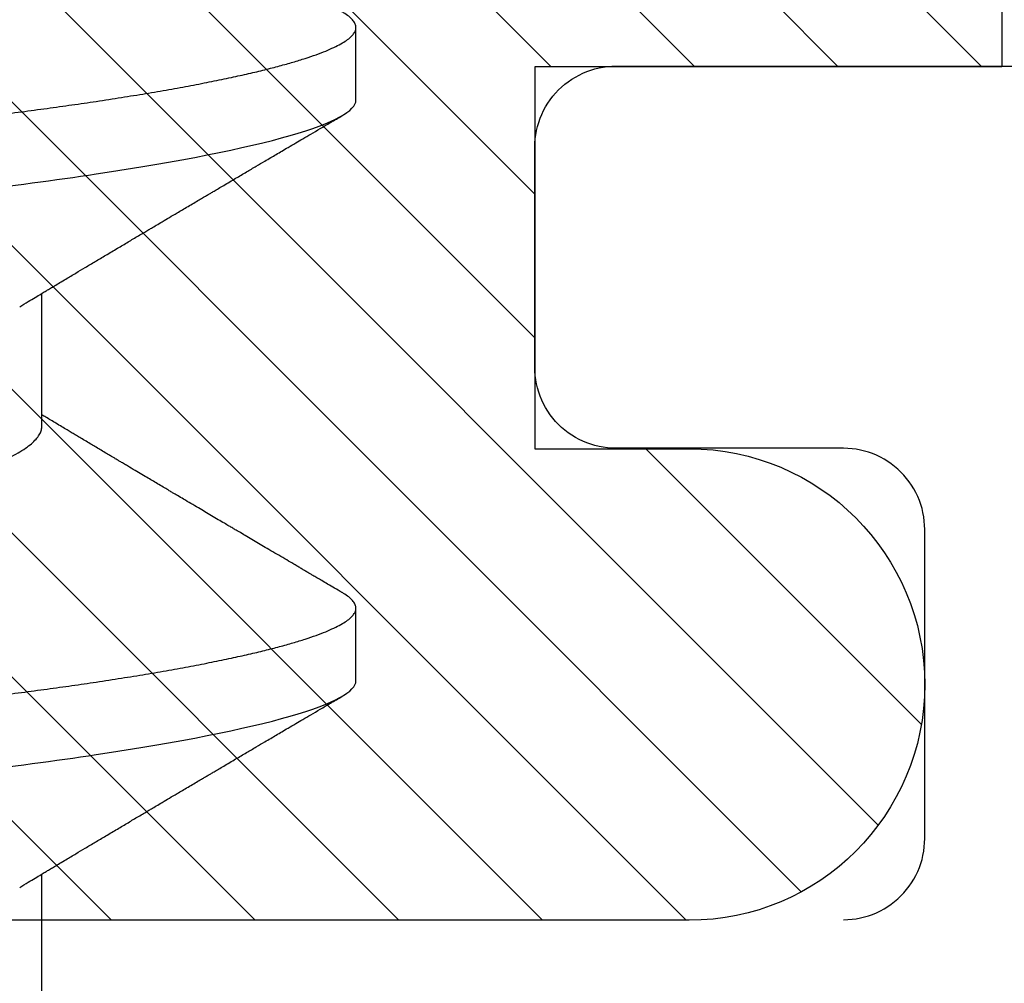
# Model space of a CAD drawing. Units: inches. Extents: x 0 to 146, y 0 to 43.
# Drawn here: x 66 to 66, y 23 to 23 of the extents above; entities that cross this region are included whole.
import ezdxf

# ---------------------------------------------------------------- set-up
doc = ezdxf.new("R2010")
doc.units = ezdxf.units.IN
doc.header["$LTSCALE"] = 0.5
doc.header["$MEASUREMENT"] = 0
doc.linetypes.add('HIDDEN2', pattern=[0.1875, 0.125, -0.0625])
for name, color, linetype in [('Arcadia-Hidden', 1, 'HIDDEN2'), ('Arcadia-Profile', 6, 'Continuous'), ('Arcadia-Shade', 8, 'Continuous')]:
    doc.layers.add(name, color=color, linetype=linetype)

# ---------------------------------------------------------------- blocks, each defined once
blk = doc.blocks.new('*U103')
at = {"layer": 'Arcadia-Profile'}
for p, q in [((0.0792857158543932, -0.0693381518927936), (0.0956820895727759, -0.0693381518927936)), ((0.1507142861507873, -0.0693381518927936), (0.1671106598691701, -0.0693381518927936)), ((0.1194642866282116, -0.1079999960400428), (0.1283928604575486, -0.1079999960400428)), ((0.1908928569246058, -0.1079999960400428), (0.1998214307539427, -0.1079999960400428))]:
    blk.add_line(p, q, dxfattribs=at)
for points, knots in [([(0.0837500006356109, 0.1079999986652353), (0.085038728899395, 0.1079999986652353), (0.0865409464771112, 0.1053715254112788), (0.0896881952143147, 0.094423276217249), (0.0913244484174243, 0.0861148873003472), (0.0935917859502524, 0.0709698852797303), (0.09431664937728, 0.0654932640428072), (0.0956709320080975, 0.0540708010167563), (0.0963010700896696, 0.0481366959106566), (0.09842207859068, 0.0288949067894748), (0.1000122076262251, 0.0144692561790052), (0.1032020789259356, -0.014469256251985), (0.1047922079611396, -0.0288949068593354), (0.1069132164612974, -0.0481366959727723), (0.1075433545425355, -0.0540708010759374), (0.1088976371739854, -0.0654932640988477), (0.1096225006012865, -0.0709698853335255), (0.1118898381347257, -0.0861148873455235), (0.1135260913379561, -0.0944232762540693), (0.1166733400747297, -0.1053715254296748), (0.1181755576505346, -0.1079999986737405), (0.1194642859150043, -0.1079999986652282)], [0, 0, 0, 0, 0.125, 0.125, 0.25, 0.25, 0.3125, 0.3125, 0.3749999999999999, 0.3749999999999999, 0.5, 0.5, 0.625, 0.625, 0.6875, 0.6875, 0.7499999999999999, 0.7499999999999999, 0.8749999999999998, 0.8749999999999998, 1, 1, 1, 1]), ([(0.0926785697234785, 0.1079999960400499), (0.0928148755868001, 0.1079838469989838), (0.0930888532634953, 0.1079513870838866), (0.0935129009934137, 0.1076870807149959), (0.0939483266859078, 0.1072599659619868), (0.0943951820514997, 0.1066509801168323), (0.0948523586346184, 0.1058616521842737), (0.0953099868008174, 0.1049076592821905), (0.0957665505042407, 0.1038003999392814), (0.0962206566934043, 0.1025512307986958), (0.0966803016123414, 0.1011392536290145), (0.0971444569823383, 0.0995659498847772), (0.0976120758126626, 0.0978336417516275), (0.0980820840169656, 0.0959454208921216), (0.0985533775542571, 0.093905095410868), (0.0990248554369799, 0.0917172513702482), (0.0994954093408929, 0.0893871371506521), (0.0999611493182009, 0.0869352707064764), (0.1004210701837636, 0.0843709142303197), (0.1008741991233855, 0.0817034826981029), (0.1013223426118159, 0.0789246339191365), (0.1017762468838299, 0.0759657670171095), (0.1022344349916295, 0.0728251931191295), (0.1026952877741785, 0.0695028286312436), (0.1031461261300279, 0.0660892298867282), (0.1035860484390803, 0.0625950941262659), (0.1040141917168498, 0.0590311348850179), (0.1044225808394579, 0.0554719462428039), (0.1048132721803405, 0.0519104398895962), (0.1052078036393986, 0.0483357788795331), (0.1056125277699849, 0.0446628900514128), (0.1060278280697666, 0.0408956511179781), (0.1064527716020329, 0.0370404097185357), (0.1068866738392415, 0.0331041052048846), (0.1073286741119261, 0.0290942652037529), (0.1077778979250965, 0.025018916601212), (0.1082334049553353, 0.0208865845635558), (0.1086914440217797, 0.0167312061076714), (0.1091509383061044, 0.0125627296462838), (0.109610781006733, 0.0083909722330517), (0.1100727240597088, 0.0042002422817831), (0.1105480377011432, -0.0001118208171391), (0.1110356626177342, -0.0045355141635355), (0.1115342846425271, -0.0090590364405472), (0.1120302796397077, -0.0135587014731158), (0.1125223568489417, -0.018022835992511), (0.1130092632094843, -0.0224400678110683), (0.1134807245094258, -0.0267170876765093), (0.1139359895470022, -0.0308473381655716), (0.1143745811278194, -0.0348261445033344), (0.1148046736304487, -0.0387280728059523), (0.1152255276601615, -0.0425458487440054), (0.1156362808755205, -0.0462727818054631), (0.1160366393439531, -0.0499027663724121), (0.116425549878727, -0.0534386918735876), (0.116809998086989, -0.0568974624791494), (0.117207136122591, -0.06029368837536), (0.1176118900852998, -0.0636136688085856), (0.1180244631481635, -0.0668502579740036), (0.1184437142642452, -0.0699964805721081), (0.1188714644759621, -0.0730631383101255), (0.1193185464735755, -0.0761218398788231), (0.1197846832641041, -0.0791544920120657), (0.120269324324159, -0.0821412860346413), (0.12075959462247, -0.0849967917881287), (0.1212542670850212, -0.0877121240685597), (0.1217520513943775, -0.0902790262591893), (0.1222421338204889, -0.0926440400378539), (0.1227231816170509, -0.0948111805580396), (0.1231940610274655, -0.0967858602866798), (0.1236631493866227, -0.0986066716530303), (0.1241293974418696, -0.1002701350560855), (0.1245917214731271, -0.1017734851514831), (0.1250490788367138, -0.1031147709552371), (0.1255004651819185, -0.1042928013575732), (0.1259449519121354, -0.10530712808945), (0.1263816019622617, -0.1061581346447156), (0.126807078298917, -0.1068427945958348), (0.1272207618684931, -0.1073661603146263), (0.127621982399237, -0.1077338377752284), (0.1280133639429373, -0.1079518374314006), (0.1284029300126619, -0.1080259784360038), (0.1288031650923038, -0.1079433759963635), (0.1292271151936077, -0.1076908017369291), (0.1296628503813473, -0.1072531158917656), (0.1300246388291342, -0.1067837931597282), (0.1302432734997723, -0.1063957241804019), (0.1303103766158742, -0.1062766184699484)], [0, 0, 0, 0, 0.0118602688637821, 0.0238393920048466, 0.0359294062120918, 0.048121828582858, 0.0604076845480448, 0.0727775328232483, 0.084508675001285, 0.0962971445243232, 0.1081340563891987, 0.1200103412648622, 0.1319167354299224, 0.1438437948163742, 0.155782002581532, 0.167721784539177, 0.179653565389073, 0.1915678056709343, 0.2032430725817384, 0.214883449582836, 0.2264802512251689, 0.2380250102206107, 0.25042401787433, 0.2627427141198582, 0.2749714921962536, 0.2871011940898855, 0.2991231444475905, 0.3110291965677086, 0.3221823104405411, 0.3334260136165348, 0.344771855033471, 0.3562129289166882, 0.3677419508747348, 0.3793512554666741, 0.3910328198318297, 0.4027782777006702, 0.4145789798879778, 0.4264260107177379, 0.4380977740962185, 0.4497966013694385, 0.4615135389118481, 0.4732395526357912, 0.4859019536989602, 0.4985529258005847, 0.5111811041574227, 0.5237752449204951, 0.5363243015894992, 0.548817460082492, 0.5605361575911431, 0.5721872974371393, 0.5837626408535214, 0.5952543234882784, 0.6066548365455153, 0.617957066043481, 0.6291542860063535, 0.6403186268178099, 0.6515870150031118, 0.6629559552249396, 0.6742130115986135, 0.6855533153953953, 0.6969695473887115, 0.7084540307157408, 0.720923322784457, 0.7334525310855621, 0.7460309409614411, 0.758647595336978, 0.7712912939414373, 0.7839507088629789, 0.7958909917541818, 0.8078255252924837, 0.8197447561788969, 0.8316391940455407, 0.8434994837149205, 0.8553164204255054, 0.8670810227017369, 0.8787845430696968, 0.890418527675734, 0.9019748302258731, 0.9132416460761094, 0.924418984528107, 0.9355001849965155, 0.9464789701831166, 0.9583392366033828, 0.9703183597444472, 0.9824083752226469, 0.9946007975934131, 1, 1, 1, 1]), ([(0.155178570932005, 0.1079999986652353), (0.1564672991957892, 0.1079999986652353), (0.1579695167735053, 0.1053715254112788), (0.1611167655107089, 0.094423276217249), (0.1627530187138184, 0.0861148873003472), (0.1650203562466466, 0.0709698852797303), (0.1657452196736742, 0.0654932640428072), (0.1670995023044917, 0.0540708010167563), (0.1677296403860637, 0.0481366959106566), (0.1698506488870741, 0.0288949067894748), (0.1714407779226192, 0.0144692561790052), (0.1746306492223297, -0.014469256251985), (0.1762207782575338, -0.0288949068593354), (0.1783417867576915, -0.0481366959727723), (0.1789719248389296, -0.0540708010759374), (0.1803262074703795, -0.0654932640988477), (0.1810510708976807, -0.0709698853335255), (0.1833184084311199, -0.0861148873455235), (0.1849546616343502, -0.0944232762540693), (0.1881019103711239, -0.1053715254296748), (0.1896041279469287, -0.1079999986737405), (0.1908928562113985, -0.1079999986652282)], [0, 0, 0, 0, 0.125, 0.125, 0.25, 0.25, 0.3125, 0.3125, 0.3749999999999999, 0.3749999999999999, 0.5, 0.5, 0.625, 0.625, 0.6875, 0.6875, 0.7499999999999999, 0.7499999999999999, 0.8749999999999998, 0.8749999999999998, 1, 1, 1, 1]), ([(0.1641071400198726, 0.1079999960400499), (0.1642434458831943, 0.1079838469989838), (0.1645174235598894, 0.1079513870838866), (0.1649414712898078, 0.1076870807149959), (0.165376896982302, 0.1072599659619868), (0.1658237523478938, 0.1066509801168323), (0.1662809289310125, 0.1058616521842737), (0.1667385570972115, 0.1049076592821905), (0.1671951208006348, 0.1038003999392814), (0.1676492269897984, 0.1025512307986958), (0.1681088719087356, 0.1011392536290145), (0.1685730272787325, 0.0995659498847772), (0.1690406461090568, 0.0978336417516275), (0.1695106543133598, 0.0959454208921216), (0.1699819478506512, 0.093905095410868), (0.1704534257333741, 0.0917172513702482), (0.170923979637287, 0.0893871371506521), (0.171389719614595, 0.0869352707064764), (0.1718496404801577, 0.0843709142303197), (0.1723027694197796, 0.0817034826981029), (0.1727509129082101, 0.0789246339191365), (0.1732048171802241, 0.0759657670171095), (0.1736630052880237, 0.0728251931191295), (0.1741238580705726, 0.0695028286312436), (0.1745746964264221, 0.0660892298867282), (0.1750146187354744, 0.0625950941262659), (0.1754427620132439, 0.0590311348850179), (0.175851151135852, 0.0554719462428039), (0.1762418424767347, 0.0519104398895962), (0.1766363739357928, 0.0483357788795331), (0.177041098066379, 0.0446628900514128), (0.1774563983661608, 0.0408956511179781), (0.1778813418984271, 0.0370404097185357), (0.1783152441356357, 0.0331041052048846), (0.1787572444083203, 0.0290942652037529), (0.1792064682214907, 0.025018916601212), (0.1796619752517294, 0.0208865845635558), (0.1801200143181738, 0.0167312061076714), (0.1805795086024986, 0.0125627296462838), (0.1810393513031272, 0.0083909722330517), (0.1815012943561029, 0.0042002422817831), (0.1819766079975373, -0.0001118208171391), (0.1824642329141284, -0.0045355141635355), (0.1829628549389213, -0.0090590364405472), (0.1834588499361018, -0.0135587014731158), (0.1839509271453359, -0.018022835992511), (0.1844378335058785, -0.0224400678110683), (0.18490929480582, -0.0267170876765093), (0.1853645598433964, -0.0308473381655716), (0.1858031514242135, -0.0348261445033344), (0.1862332439268428, -0.0387280728059523), (0.1866540979565556, -0.0425458487440054), (0.1870648511719146, -0.0462727818054631), (0.1874652096403473, -0.0499027663724121), (0.1878541201751211, -0.0534386918735876), (0.1882385683833831, -0.0568974624791494), (0.1886357064189852, -0.06029368837536), (0.189040460381694, -0.0636136688085856), (0.1894530334445576, -0.0668502579740036), (0.1898722845606393, -0.0699964805721081), (0.1903000347723562, -0.0730631383101255), (0.1907471167699697, -0.0761218398788231), (0.1912132535604982, -0.0791544920120657), (0.1916978946205532, -0.0821412860346413), (0.1921881649188641, -0.0849967917881287), (0.1926828373814153, -0.0877121240685597), (0.1931806216907716, -0.0902790262591893), (0.193670704116883, -0.0926440400378539), (0.194151751913445, -0.0948111805580396), (0.1946226313238597, -0.0967858602866798), (0.1950917196830168, -0.0986066716530303), (0.1955579677382637, -0.1002701350560855), (0.1960202917695213, -0.1017734851514831), (0.1964776491331079, -0.1031147709552371), (0.1969290354783126, -0.1042928013575732), (0.1973735222085295, -0.10530712808945), (0.1978101722586558, -0.1061581346447156), (0.1982356485953112, -0.1068427945958348), (0.1986493321648872, -0.1073661603146263), (0.1990505526956312, -0.1077338377752284), (0.1994419342393314, -0.1079518374314006), (0.199831500309056, -0.1080259784360038), (0.200231735388698, -0.1079433759963635), (0.2006556854900019, -0.1076908017369291), (0.2010914206777414, -0.1072531158917656), (0.2014532091255283, -0.1067837931597282), (0.2016718437961664, -0.1063957241804019), (0.2017389469122683, -0.1062766184699484)], [0, 0, 0, 0, 0.0118602688637821, 0.0238393920048466, 0.0359294062120918, 0.048121828582858, 0.0604076845480448, 0.0727775328232483, 0.084508675001285, 0.0962971445243232, 0.1081340563891987, 0.1200103412648622, 0.1319167354299224, 0.1438437948163742, 0.155782002581532, 0.167721784539177, 0.179653565389073, 0.1915678056709343, 0.2032430725817384, 0.214883449582836, 0.2264802512251689, 0.2380250102206107, 0.25042401787433, 0.2627427141198582, 0.2749714921962536, 0.2871011940898855, 0.2991231444475905, 0.3110291965677086, 0.3221823104405411, 0.3334260136165348, 0.344771855033471, 0.3562129289166882, 0.3677419508747348, 0.3793512554666741, 0.3910328198318297, 0.4027782777006702, 0.4145789798879778, 0.4264260107177379, 0.4380977740962185, 0.4497966013694385, 0.4615135389118481, 0.4732395526357912, 0.4859019536989602, 0.4985529258005847, 0.5111811041574227, 0.5237752449204951, 0.5363243015894992, 0.548817460082492, 0.5605361575911431, 0.5721872974371393, 0.5837626408535214, 0.5952543234882784, 0.6066548365455153, 0.617957066043481, 0.6291542860063535, 0.6403186268178099, 0.6515870150031118, 0.6629559552249396, 0.6742130115986135, 0.6855533153953953, 0.6969695473887115, 0.7084540307157408, 0.720923322784457, 0.7334525310855621, 0.7460309409614411, 0.758647595336978, 0.7712912939414373, 0.7839507088629789, 0.7958909917541818, 0.8078255252924837, 0.8197447561788969, 0.8316391940455407, 0.8434994837149205, 0.8553164204255054, 0.8670810227017369, 0.8787845430696968, 0.890418527675734, 0.9019748302258731, 0.9132416460761094, 0.924418984528107, 0.9355001849965155, 0.9464789701831166, 0.9583392366033828, 0.9703183597444472, 0.9824083752226469, 0.9946007975934131, 1, 1, 1, 1]), ([(0.1180925658247354, 0.0666071447253742), (0.1181286530033851, 0.0665506835018448), (0.1183525623677433, 0.0662003597263308), (0.1187717075970625, 0.0653996146867684), (0.11934941546264, 0.0641965991846689), (0.1199375438274117, 0.0628098864403484), (0.1205332738666094, 0.0612575907162096), (0.1211346440180776, 0.0595362760189602), (0.1217353094723066, 0.0576641377225613), (0.1223329717483885, 0.0556484059349032), (0.1229254116324085, 0.0534978278815288), (0.1235104293489044, 0.0512219448440234), (0.1240855137233758, 0.0488328229343438), (0.1246487183106097, 0.0463417263945942), (0.1251982430855385, 0.0437603347706244), (0.125732781953193, 0.0410985248115949), (0.1262509769261193, 0.0383681975238446), (0.126749037779426, 0.0355920612373808), (0.127231798604452, 0.0327599569434014), (0.1277304699268704, 0.0298609705092261), (0.128244499984735, 0.0268655471846984), (0.1287779459540985, 0.02375901509145), (0.1293291682896154, 0.0205483094963697), (0.1298968721994314, 0.0172418577417304), (0.1304754628368343, 0.0138718708777503), (0.1310629542881934, 0.0104500911006156), (0.1316572174741672, 0.0069888907741671), (0.1322560260977816, 0.003501126923652), (0.1328567048836895, 2.5455141781e-06), (0.1334569396824357, -0.0034934998063392), (0.1340544729211501, -0.0069737194966564), (0.1346474696182192, -0.0104275517518247), (0.1352337281003315, -0.0138422150812119), (0.1358077578474379, -0.0171856019032433), (0.1363677498578468, -0.0204471909825728), (0.1369120894185585, -0.0236177060716258), (0.1374426230322676, -0.0267074178219815), (0.1379609455716455, -0.0297277684389741), (0.1384670786318303, -0.0326700284627322), (0.1389569591404935, -0.0355446372980453), (0.1394588211058014, -0.0383441663482174), (0.1399780616177786, -0.041080932921183), (0.1405136718990185, -0.0437489747212965), (0.141064351080125, -0.0463362910160541), (0.1416279518687844, -0.0488292699679107), (0.1422025827936508, -0.0512167371039425), (0.1427863047941678, -0.0534880469298926), (0.143377410477008, -0.0556346508807835), (0.1439737488279249, -0.0576470267527043), (0.1445695160011375, -0.0595054608228907), (0.1451624291600204, -0.0612055351258505), (0.1457502947551532, -0.062744212530049), (0.1463345564702472, -0.0641267467525992), (0.1469170042533889, -0.0653575957572485), (0.1474954472740819, -0.0664303217710653), (0.1480676727683843, -0.067339670265838), (0.1486277961489328, -0.0680779776912886), (0.1491741501454165, -0.0686474239641584), (0.1497047309490718, -0.069046379567034), (0.1502193204844602, -0.0692928578336378), (0.1505499675817674, -0.0693231150606195), (0.1507142881559709, -0.0693381518927936)], [0, 0, 0, 0, 0.0032913272563858, 0.0204216295495592, 0.0376341261870769, 0.0549073102158647, 0.0725726835535706, 0.0902546630549918, 0.1079294063575631, 0.1255731771934028, 0.1431624254155592, 0.160674115083258, 0.1780858175449993, 0.1953383947855299, 0.2124493778588683, 0.2293994142084322, 0.2461702582078278, 0.2627450123304834, 0.2789142969315091, 0.295261179826561, 0.3117918983817238, 0.3284900406819007, 0.3456831561606917, 0.363012358971387, 0.3804566840278614, 0.3979942761319179, 0.4156025071551745, 0.4332581524488525, 0.4509376128405916, 0.4685785254688608, 0.4861957882345525, 0.503765931296729, 0.5212658936694585, 0.5386731896907737, 0.5556584814043124, 0.5725136837921776, 0.5892200355325588, 0.6057598819340406, 0.6224484225204187, 0.6389502023789115, 0.6555591692863115, 0.6723652408552669, 0.6893513767462986, 0.7064992993346847, 0.723789432191772, 0.7411630251603643, 0.7586362415772803, 0.7761867485019635, 0.7937917102759338, 0.8114277282735034, 0.8287562636165942, 0.8460695530572939, 0.8633453061591847, 0.8805614903397996, 0.8980452190704207, 0.9154223262908823, 0.9326714817687356, 0.9497723815239563, 0.9667058323269145, 0.983453909638958, 1, 1, 1, 1]), ([(0.1895211361211295, 0.0666071447253742), (0.1895572232997793, 0.0665506835018448), (0.1897811326641374, 0.0662003597263308), (0.1902002778934566, 0.0653996146867684), (0.1907779857590341, 0.0641965991846689), (0.1913661141238059, 0.0628098864403484), (0.1919618441630035, 0.0612575907162096), (0.1925632143144718, 0.0595362760189602), (0.1931638797687007, 0.0576641377225613), (0.1937615420447827, 0.0556484059349032), (0.1943539819288027, 0.0534978278815288), (0.1949389996452986, 0.0512219448440234), (0.19551408401977, 0.0488328229343438), (0.1960772886070039, 0.0463417263945942), (0.1966268133819326, 0.0437603347706244), (0.1971613522495872, 0.0410985248115949), (0.1976795472225134, 0.0383681975238446), (0.1981776080758202, 0.0355920612373808), (0.1986603689008461, 0.0327599569434014), (0.1991590402232646, 0.0298609705092261), (0.1996730702811291, 0.0268655471846984), (0.2002065162504927, 0.02375901509145), (0.2007577385860095, 0.0205483094963697), (0.2013254424958255, 0.0172418577417304), (0.2019040331332285, 0.0138718708777503), (0.2024915245845875, 0.0104500911006156), (0.2030857877705614, 0.0069888907741671), (0.2036845963941758, 0.003501126923652), (0.2042852751800837, 2.5455141781e-06), (0.2048855099788298, -0.0034934998063392), (0.2054830432175443, -0.0069737194966564), (0.2060760399146133, -0.0104275517518247), (0.2066622983967257, -0.0138422150812119), (0.2072363281438321, -0.0171856019032433), (0.207796320154241, -0.0204471909825728), (0.2083406597149526, -0.0236177060716258), (0.2088711933286618, -0.0267074178219815), (0.2093895158680397, -0.0297277684389741), (0.2098956489282244, -0.0326700284627322), (0.2103855294368877, -0.0355446372980453), (0.2108873914021956, -0.0383441663482174), (0.2114066319141727, -0.041080932921183), (0.2119422421954127, -0.0437489747212965), (0.2124929213765192, -0.0463362910160541), (0.2130565221651786, -0.0488292699679107), (0.213631153090045, -0.0512167371039425), (0.2142148750905619, -0.0534880469298926), (0.2148059807734022, -0.0556346508807835), (0.2154023191243191, -0.0576470267527043), (0.2159980862975317, -0.0595054608228907), (0.2165909994564146, -0.0612055351258505), (0.2171788650515474, -0.062744212530049), (0.2177631267666413, -0.0641267467525992), (0.2183455745497831, -0.0653575957572485), (0.2189240175704761, -0.0664303217710653), (0.2194962430647784, -0.067339670265838), (0.220056366445327, -0.0680779776912886), (0.2206027204418106, -0.0686474239641584), (0.2211333012454659, -0.069046379567034), (0.2216478907808543, -0.0692928578336378), (0.2219785378781616, -0.0693231150606195), (0.222142858452365, -0.0693381518927936)], [0, 0, 0, 0, 0.0032913272563858, 0.0204216295495592, 0.0376341261870769, 0.0549073102158647, 0.0725726835535706, 0.0902546630549918, 0.1079294063575631, 0.1255731771934028, 0.1431624254155592, 0.160674115083258, 0.1780858175449993, 0.1953383947855299, 0.2124493778588683, 0.2293994142084322, 0.2461702582078278, 0.2627450123304834, 0.2789142969315091, 0.295261179826561, 0.3117918983817238, 0.3284900406819007, 0.3456831561606917, 0.363012358971387, 0.3804566840278614, 0.3979942761319179, 0.4156025071551745, 0.4332581524488525, 0.4509376128405916, 0.4685785254688608, 0.4861957882345525, 0.503765931296729, 0.5212658936694585, 0.5386731896907737, 0.5556584814043124, 0.5725136837921776, 0.5892200355325588, 0.6057598819340406, 0.6224484225204187, 0.6389502023789115, 0.6555591692863115, 0.6723652408552669, 0.6893513767462986, 0.7064992993346847, 0.723789432191772, 0.7411630251603643, 0.7586362415772803, 0.7761867485019635, 0.7937917102759338, 0.8114277282735034, 0.8287562636165942, 0.8460695530572939, 0.8633453061591847, 0.8805614903397996, 0.8980452190704207, 0.9154223262908823, 0.9326714817687356, 0.9497723815239563, 0.9667058323269145, 0.983453909638958, 1, 1, 1, 1]), ([(0.094049960530775, -0.0666180300161585), (0.0942572663265402, -0.0669631220649549), (0.0946405210223382, -0.0676011078371275), (0.0951678037353254, -0.0684800647246533), (0.0955893374257642, -0.069183270450587), (0.0959119357601637, -0.069721778776902), (0.0961424447987796, -0.0701067524626566), (0.0963166122655039, -0.0703977134837075), (0.096467324207115, -0.0706495575477746), (0.0966947210968918, -0.0710296211621042), (0.0970251018982431, -0.0715820595222638), (0.0975497578032041, -0.0724599235595562), (0.0981711777339882, -0.0735006614803027), (0.0988921087497019, -0.0747092845755759), (0.0996213552603607, -0.0759330866300942), (0.1004072300945005, -0.077253252690916), (0.1010750509437592, -0.0783762558862122), (0.1016169239772751, -0.0792881781944814), (0.1020052742292101, -0.0799420114188507), (0.1023912645916347, -0.0805921826727456), (0.1027714457737296, -0.0812328514552476), (0.1031288014596505, -0.0818353072333054), (0.1034431063425778, -0.0823653732640608), (0.1037487693399761, -0.0828810549259487), (0.1040944230352601, -0.0834643416344392), (0.1045295925401106, -0.0841990323577662), (0.1050383462659141, -0.0850583292827167), (0.1055302032582013, -0.0858895591327382), (0.1059826417431893, -0.0866545170136561), (0.1063859511549623, -0.0873366542486451), (0.106792480597786, -0.0880244852826948), (0.1071660937174563, -0.088656873815161), (0.1074702960028269, -0.0891719225256154), (0.1076869898207811, -0.0895389027017402), (0.1078631361288131, -0.08983723479394), (0.1080518714884384, -0.0901569431454945), (0.1083011434546819, -0.0905792882594838), (0.1086165827455652, -0.0911138527604578), (0.1091373942284299, -0.0919967044689827), (0.1098149741111278, -0.0931458659074238), (0.1106008764360773, -0.0944795860425956), (0.1113048921844353, -0.0956749598587692), (0.1118893262341665, -0.096667784141836), (0.1123709941261701, -0.0974863074234236), (0.1127814855213529, -0.0981840755581658), (0.1132034545462766, -0.0989015363283699), (0.113674918778198, -0.0997033721577196), (0.1141785102272372, -0.1005601353384193), (0.1147237492072008, -0.1014880228536157), (0.1153104064886783, -0.1024867396389624), (0.1159813480520384, -0.103629354475153), (0.1167366298754615, -0.1049160653713415), (0.1172680982323051, -0.1058219845350905), (0.117547925456531, -0.1062989665448413)], [0, 0, 0, 0, 0.0261891718713852, 0.0484169922112171, 0.0666766258014454, 0.0795229997952075, 0.0892528193346723, 0.0958661353198945, 0.1015824278244244, 0.1083451127351657, 0.1246772870166771, 0.1434555937028707, 0.1748730936618535, 0.203529202453747, 0.2350031923661566, 0.2675448605537142, 0.3034761119731502, 0.319995730435445, 0.3365512331008383, 0.3529472782416257, 0.3691835070195264, 0.3850144070327714, 0.3985146386625156, 0.4092720103284945, 0.4240107936682167, 0.442620282506357, 0.4648194694591594, 0.4889721928790168, 0.5054505346649945, 0.5226337349719157, 0.5405223355016539, 0.5574262692500624, 0.5704153950132991, 0.5794356451411568, 0.5851509450332699, 0.5929527906381644, 0.6035866663027414, 0.6170535852823413, 0.6333299051567386, 0.6702659291461444, 0.7038355595371985, 0.7340340600243948, 0.7605126578631692, 0.7787817207490461, 0.7958158342187355, 0.8131790590038658, 0.8329311529064284, 0.856324764956915, 0.8778278997254334, 0.9029412931264355, 0.9316725398627458, 0.9640244178937539, 1, 1, 1, 1]), ([(0.1654785308271691, -0.0666180300161585), (0.1656858366229343, -0.0669631220649549), (0.1660690913187324, -0.0676011078371275), (0.1665963740317196, -0.0684800647246533), (0.1670179077221583, -0.069183270450587), (0.1673405060565578, -0.069721778776902), (0.1675710150951737, -0.0701067524626566), (0.1677451825618981, -0.0703977134837075), (0.1678958945035092, -0.0706495575477746), (0.168123291393286, -0.0710296211621042), (0.1684536721946372, -0.0715820595222638), (0.1689783280995982, -0.0724599235595562), (0.1695997480303824, -0.0735006614803027), (0.170320679046096, -0.0747092845755759), (0.1710499255567548, -0.0759330866300942), (0.1718358003908946, -0.077253252690916), (0.1725036212401534, -0.0783762558862122), (0.1730454942736692, -0.0792881781944814), (0.1734338445256043, -0.0799420114188507), (0.1738198348880289, -0.0805921826727456), (0.1742000160701238, -0.0812328514552476), (0.1745573717560447, -0.0818353072333054), (0.174871676638972, -0.0823653732640608), (0.1751773396363703, -0.0828810549259487), (0.1755229933316542, -0.0834643416344392), (0.1759581628365048, -0.0841990323577662), (0.1764669165623083, -0.0850583292827167), (0.1769587735545954, -0.0858895591327382), (0.1774112120395834, -0.0866545170136561), (0.1778145214513564, -0.0873366542486451), (0.1782210508941802, -0.0880244852826948), (0.1785946640138505, -0.088656873815161), (0.178898866299221, -0.0891719225256154), (0.1791155601171752, -0.0895389027017402), (0.1792917064252073, -0.08983723479394), (0.1794804417848326, -0.0901569431454945), (0.179729713751076, -0.0905792882594838), (0.1800451530419593, -0.0911138527604578), (0.1805659645248241, -0.0919967044689827), (0.181243544407522, -0.0931458659074238), (0.1820294467324714, -0.0944795860425956), (0.1827334624808294, -0.0956749598587692), (0.1833178965305606, -0.096667784141836), (0.1837995644225643, -0.0974863074234236), (0.1842100558177471, -0.0981840755581658), (0.1846320248426707, -0.0989015363283699), (0.1851034890745922, -0.0997033721577196), (0.1856070805236314, -0.1005601353384193), (0.186152319503595, -0.1014880228536157), (0.1867389767850724, -0.1024867396389624), (0.1874099183484326, -0.103629354475153), (0.1881652001718557, -0.1049160653713415), (0.1886966685286992, -0.1058219845350905), (0.1889764957529252, -0.1062989665448413)], [0, 0, 0, 0, 0.0261891718713852, 0.0484169922112171, 0.0666766258014454, 0.0795229997952075, 0.0892528193346723, 0.0958661353198945, 0.1015824278244244, 0.1083451127351657, 0.1246772870166771, 0.1434555937028707, 0.1748730936618535, 0.203529202453747, 0.2350031923661566, 0.2675448605537142, 0.3034761119731502, 0.319995730435445, 0.3365512331008383, 0.3529472782416257, 0.3691835070195264, 0.3850144070327714, 0.3985146386625156, 0.4092720103284945, 0.4240107936682167, 0.442620282506357, 0.4648194694591594, 0.4889721928790168, 0.5054505346649945, 0.5226337349719157, 0.5405223355016539, 0.5574262692500624, 0.5704153950132991, 0.5794356451411568, 0.5851509450332699, 0.5929527906381644, 0.6035866663027414, 0.6170535852823413, 0.6333299051567386, 0.6702659291461444, 0.7038355595371985, 0.7340340600243948, 0.7605126578631692, 0.7787817207490461, 0.7958158342187355, 0.8131790590038658, 0.8329311529064284, 0.856324764956915, 0.8778278997254334, 0.9029412931264355, 0.9316725398627458, 0.9640244178937539, 1, 1, 1, 1]), ([(0.1303091207970617, -0.1062991407094884), (0.1304952499057457, -0.1059818548252593), (0.130844655361031, -0.1053862391280518), (0.1313346499714179, -0.1045512784571088), (0.1317561779219289, -0.1038331432600898), (0.1321092646029456, -0.1032317723048735), (0.1323938676265719, -0.1027470892795321), (0.1326100161069625, -0.1023790574804124), (0.1327707091322701, -0.1021054704684872), (0.1329028323943646, -0.1018805374631384), (0.133045256459372, -0.101638100456924), (0.1332238259617249, -0.1013341494637743), (0.1334505391341842, -0.1009483103523721), (0.1337253924242248, -0.1004806057900893), (0.134116000869156, -0.0998160357351665), (0.1346055301839577, -0.0989833963667977), (0.1351752007391909, -0.0980148289240433), (0.1357188179041557, -0.0970908666263668), (0.1362349988689182, -0.0962138700079223), (0.1367242494506193, -0.0953829297400333), (0.1371915484362063, -0.0945894970664227), (0.1376094955123399, -0.0938801253563071), (0.1379506777492807, -0.0933012124938273), (0.1382338552416122, -0.0928208258392971), (0.1385193658013577, -0.0923365634746105), (0.1388675758819104, -0.091746118184922), (0.1392927109285544, -0.091025446106606), (0.1397617870105314, -0.090230587113048), (0.1402417501515067, -0.0894175747711046), (0.1407422489937069, -0.0885701755353878), (0.1412592492808606, -0.0876952022709006), (0.1417676598882558, -0.0868351781611523), (0.1422108337427232, -0.0860858321487541), (0.1425610789396963, -0.0854938887974797), (0.1428730590734375, -0.0849667098135711), (0.1432056121366294, -0.0844049918364576), (0.1435902601920524, -0.0837554751047307), (0.1439895843315213, -0.0830814741252368), (0.1444021734941536, -0.0823853625303741), (0.1448450357918318, -0.0816385220435194), (0.1453513565325792, -0.0807850849182899), (0.1458052695548027, -0.080020499979419), (0.1461761835551556, -0.0793959867087466), (0.1464231017004174, -0.0789804046069023), (0.1466196437344926, -0.0786496805781525), (0.1467908998664882, -0.0783615802781199), (0.1469728348648012, -0.0780555574424327), (0.1472185027308512, -0.0776424585997972), (0.147535486162738, -0.0771096297565848), (0.1478989932711414, -0.0764988487604157), (0.1482642050509852, -0.0758855276360961), (0.1486362459515611, -0.0752610600922026), (0.1490082581556358, -0.0746369193546741), (0.1493761882224796, -0.0740199915127775), (0.1497061487513491, -0.0734669921507063), (0.1500165093848373, -0.0729471083624347), (0.1503443047936663, -0.0723982171720792), (0.1507185119127357, -0.0717719742612033), (0.1511170606722203, -0.0711053817347818), (0.1515093629395103, -0.0704496942975155), (0.1518563224600378, -0.0698701281187439), (0.152075991435634, -0.0695034796661389), (0.1521750437631439, -0.0693381518927936)], [0, 0, 0, 0, 0.0256971396843583, 0.0482392080133248, 0.0676283405369414, 0.0838657135317875, 0.0969529737501794, 0.1068907188187877, 0.1136800696764463, 0.1191167824473532, 0.1251132512626579, 0.1333220837131984, 0.1437429638800312, 0.1563752673858544, 0.1712181857535952, 0.1975920003520284, 0.2238467005346415, 0.2497122022043621, 0.272477325387072, 0.2949323653579142, 0.3170708916805721, 0.3368001937926398, 0.3524458223992262, 0.3640106924840377, 0.3757532675779378, 0.3917159457199322, 0.4118960983458864, 0.4342043807826057, 0.4561893777440398, 0.4778472010685838, 0.5029526221124736, 0.527181853816522, 0.5476353040831748, 0.5637665136595446, 0.5752271693636578, 0.5904262058506567, 0.6093664205981458, 0.6279584431694393, 0.6451507643611012, 0.665891847478483, 0.6886107213582506, 0.7144685304883823, 0.7280046508490435, 0.7393501515089715, 0.7482360864159296, 0.7548786454535215, 0.762762148651353, 0.7731057631732017, 0.7884529560701744, 0.8060712517130051, 0.822755810511237, 0.8383161819713588, 0.856847474731531, 0.8735114059540425, 0.8884930008273682, 0.9018303748956563, 0.915806407662732, 0.9331514661218187, 0.9528220392707588, 0.9701150984933907, 0.9865244099967716, 1, 1, 1, 1])]:
    blk.add_open_spline(points, degree=3, knots=knots, dxfattribs=at)
blk = doc.blocks.new('*U102')
at = {"layer": 'Arcadia-Shade', "lineweight": -3}
h = blk.add_hatch(dxfattribs=at)
h.set_pattern_fill('ANSI31', color=256, scale=0.1, style=0)
h.set_pattern_definition([(45, (-8.207365805577556, -58.20760829189127), (-0.0088388347648318, 0.0088388347648318), [])])
edge = h.paths.add_edge_path()
edge.add_line((0.0580000000327061, -0.1300020000000117), (0.0580000000327061, -0.1489980000000131))
edge.add_arc((0.029000000032708, -0.1489980000000131), 0.0289999999999982, -180, 0, ccw=False)
edge.add_line((3.27098e-11, -0.1489980000000131), (3.27063e-11, -0.0320000000000107))
edge.add_arc((3.27063e-11, -7.1e-15), 0.0320000000000036, 270, 450)
edge.add_line((3.27063e-11, 0.0319999999999965), (3.27098e-11, 0.1489979999999988))
edge.add_arc((0.029000000032708, 0.1489979999999988), 0.0289999999999982, 0, 180, ccw=False)
edge.add_line((0.0580000000327061, 0.1489979999999988), (0.0580000000327061, 0.1300019999999975))
edge.add_line((0.0580000000327061, 0.1300019999999975), (0.1050000000327067, 0.1300019999999975))
edge.add_line((0.1050000000327067, 0.1300019999999975), (0.1050000000327067, 0.1874999999999929))
edge.add_line((0.1050000000327067, 0.1874999999999929), (0.2940000000327068, 0.1874999999999929))
edge.add_line((0.2940000000327068, 0.1874999999999929), (0.2940000000327068, 0.0619999999999976))
edge.add_arc((0.2940000000327068, -7.1e-15), 0.0620000000000047, 90, 270)
edge.add_line((0.2940000000327068, -0.0620000000000118), (0.2940000000327068, -0.1875000000000071))
edge.add_line((0.2940000000327068, -0.1875000000000071), (0.1050000000327067, -0.1875000000000071))
edge.add_line((0.1050000000327067, -0.1875000000000071), (0.1050000000327067, -0.1299980000000076))
edge.add_line((0.1050000000327067, -0.1299980000000076), (0.0580000000327061, -0.1299980000000076))
at = {"layer": 'Arcadia-Profile'}
blk.add_lwpolyline([(0.0580000000327061, -0.1300020000000117), (0.0580000000327061, -0.1489980000000131, -0.9999999999999998), (3.27098e-11, -0.1489980000000131), (3.27063e-11, -0.0320000000000107, 0.9999999999999998), (3.27063e-11, 0.0319999999999965), (3.27098e-11, 0.1489979999999988, -0.9999999999999998), (0.0580000000327061, 0.1489979999999988), (0.0580000000327061, 0.1300019999999975), (0.1050000000327067, 0.1300019999999975), (0.1050000000327067, 0.1874999999999929), (0.2940000000327068, 0.1874999999999929), (0.2940000000327068, 0.0619999999999976, 0.9999999999999998), (0.2940000000327068, -0.0620000000000118), (0.2940000000327068, -0.1875000000000071), (0.1050000000327067, -0.1875000000000071), (0.1050000000327067, -0.1299980000000076), (0.0580000000327061, -0.1299980000000076)], format="xyb", dxfattribs=at)

msp = doc.modelspace()

# ---------------------------------------------------------------- linework, layer by layer
at = {"layer": 'Arcadia-Hidden'}
msp.add_lwpolyline([(65.753674053703, 22.58231740675089), (65.92167405370303, 22.58231740675089), (65.922198053703, 22.58233110675096), (65.92272005370299, 22.58237220675082), (65.92323905370299, 22.58244050675089), (65.923754053703, 22.58253590675085), (65.92426305370302, 22.58265810675093), (65.92476505370298, 22.58280680675088), (65.925258053703, 22.58298160675085), (65.92574205370299, 22.58318190675081), (65.92621405370298, 22.5834073067509), (65.92667405370301, 22.5836571067509), (65.92712105370302, 22.58393070675092), (65.92755205370301, 22.58422720675091), (65.92796805370298, 22.58454590675089), (65.928366053703, 22.5848860067509), (65.92874605370301, 22.58524630675092), (65.92910605370301, 22.58562610675094), (65.929446053703, 22.58602420675092), (65.929765053703, 22.5864395067509), (65.93006105370299, 22.5868710067509), (65.93033505370299, 22.58731740675088), (65.93058505370297, 22.58777750675093), (65.93081005370297, 22.58825003675096), (65.93101005370299, 22.58873372675097), (65.93118505370298, 22.58922723675081), (65.93133405370301, 22.5897292167509), (65.93145605370299, 22.59023828675092), (65.93155105370299, 22.59075306675092), (65.93162005370297, 22.59127212675091), (65.93166105370298, 22.59179404675089), (65.931674053703, 22.59231740675088), (65.931674053703, 22.63031740675089), (65.93166105370298, 22.63084076675088), (65.93162005370297, 22.63136268675098), (65.93155105370299, 22.63188174675096), (65.93145605370299, 22.63239652675097), (65.93133405370301, 22.63290559675087), (65.93118505370298, 22.63340757675096), (65.93101005370299, 22.63390108675091), (65.93081005370297, 22.63438477675092), (65.93058505370297, 22.63485730675083), (65.93033505370299, 22.63531740675087), (65.93006105370299, 22.63576379675087), (65.929765053703, 22.63619525675093), (65.929446053703, 22.63661060675085), (65.92910605370301, 22.63700871675095), (65.92874605370301, 22.63738847675094), (65.928366053703, 22.6377488567509), (65.92796805370298, 22.63808886675096), (65.92755205370301, 22.63840757675083), (65.92712105370302, 22.63870411675097), (65.92667405370301, 22.63897765675083), (65.92621405370298, 22.63922747675096), (65.92574205370299, 22.63945285675092), (65.925258053703, 22.63965320675092), (65.92476505370298, 22.63982797675097), (65.92426305370302, 22.63997666675081), (65.923754053703, 22.6400988867509), (65.92323905370299, 22.64019428675087), (65.92272005370299, 22.64026262675097), (65.922198053703, 22.64030370675081), (65.92167405370303, 22.64031740675088), (65.893674053703, 22.64031740675088), (65.893151053703, 22.64033110675095), (65.89262905370302, 22.64037218675091), (65.89211005370302, 22.64044052675089), (65.89159505370303, 22.64053592675085), (65.89108605370299, 22.64065814675095), (65.89058405370301, 22.6408068367509), (65.890091053703, 22.64098160675084), (65.88960705370297, 22.64118195675096), (65.88913505370297, 22.64140733675092), (65.888674053703, 22.64165715675094), (65.88822805370297, 22.6419306967509), (65.887797053703, 22.64222723675092), (65.88738105370302, 22.64254594675091), (65.886983053703, 22.64288595675097), (65.886603053703, 22.64324633675082), (65.88624305370298, 22.64362609675092), (65.885903053703, 22.64402420675091), (65.88558405370303, 22.64443955675082), (65.88528805370302, 22.6448710167509), (65.88501405370297, 22.64531740675087), (65.88476405370298, 22.64577750675093), (65.88453905370298, 22.64625003675096), (65.88433905370297, 22.64673372675096), (65.88416405370302, 22.64722723675092), (65.884015053703, 22.64772921675088), (65.88389305370302, 22.64823828675091), (65.88379805370298, 22.64875306675091), (65.88372905370298, 22.6492721267509), (65.88368805370303, 22.64979404675088), (65.883674053703, 22.65031740675087), (65.883674053703, 22.6773174067509), (65.88368805370303, 22.6778407667509), (65.88372905370298, 22.67836269175095), (65.88379805370298, 22.67888175175093), (65.88389305370302, 22.6793965237509), (65.884015053703, 22.6799055967509), (65.88416405370302, 22.68040757675086), (65.88433905370297, 22.68090108575083), (65.88453905370298, 22.68138477275088), (65.88476405370298, 22.68185731175091), (65.88501405370297, 22.68231740675091), (65.88528805370302, 22.68276379675089), (65.88558405370303, 22.68319525975093), (65.885903053703, 22.68361061075083), (65.88624305370298, 22.6840087127509), (65.886603053703, 22.68438847475087), (65.886983053703, 22.68474885475083), (65.88738105370302, 22.68508886675087), (65.887797053703, 22.68540757675086), (65.88822805370297, 22.68570411275081), (65.888674053703, 22.68597766075092), (65.88913505370297, 22.68622747175081), (65.88960705370297, 22.68645286135082), (65.890091053703, 22.68665321105081), (65.89058405370301, 22.68682797195092), (65.89108605370299, 22.68697666505087), (65.89159505370303, 22.68709888275097), (65.89211005370302, 22.68719429015081), (65.89262905370302, 22.68726262570087), (65.893151053703, 22.68730370210082), (65.893674053703, 22.6873174067509), (66.948470053703, 22.6873174067509)], dxfattribs=at)

# ---------------------------------------------------------------- block references
at = {"layer": 'Arcadia-Profile', "lineweight": -3, "rotation": 90}
for name, p in [('*U103', (65.753674053703, 22.49225370675097)), ('*U102', (65.753674053703, 22.58225370675097))]:
    msp.add_blockref(name, p, dxfattribs=at)

doc.saveas('drawing.dxf')
